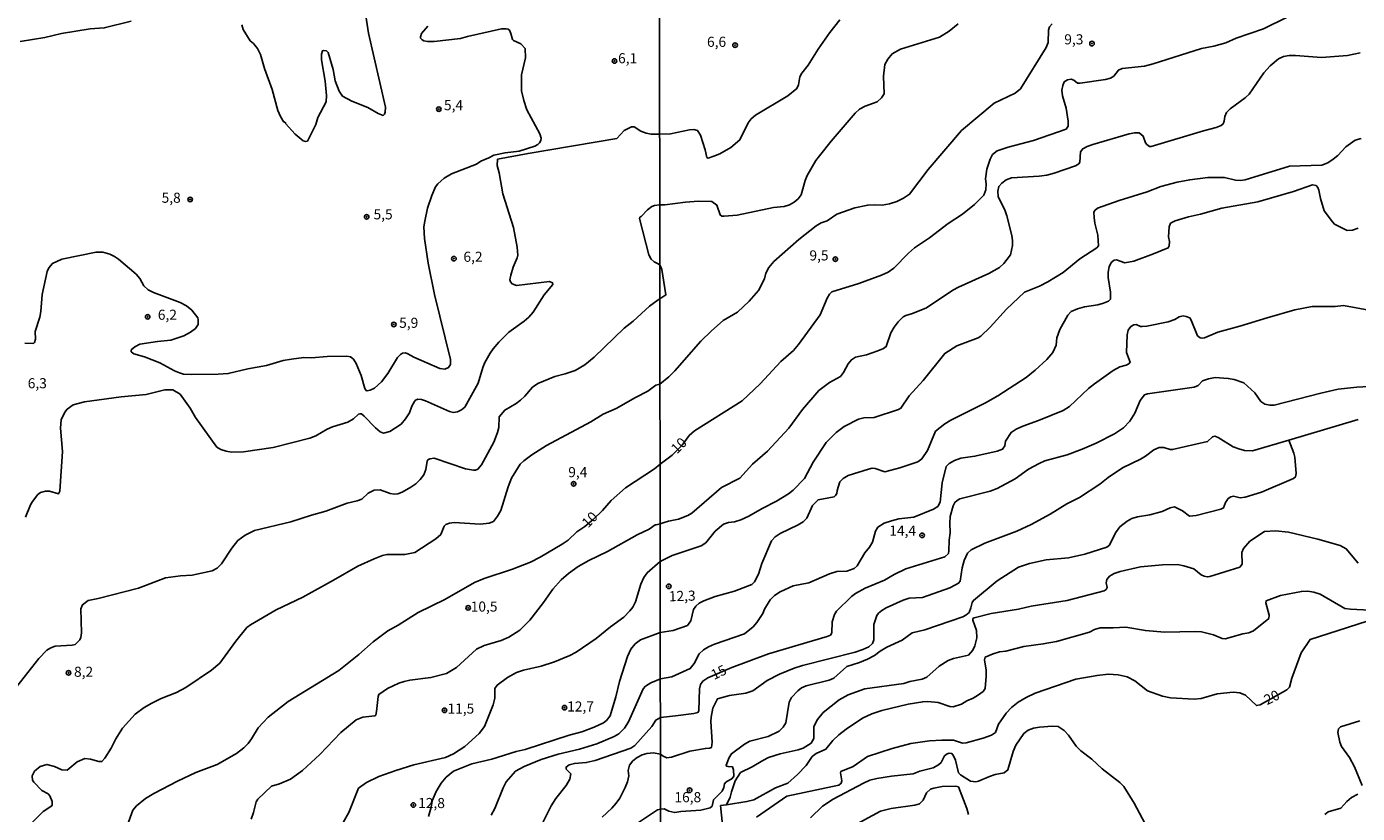
# Model space of a CAD drawing. Extents: x 183114 to 185532, y 1677053 to 1679831.
# Drawn here: x 183923 to 184252, y 1679443 to 1679638 of the extents above; entities that cross this region are included whole.
import ezdxf
from ezdxf.enums import TextEntityAlignment as Align

# ---------------------------------------------------------------- set-up
doc = ezdxf.new("R2010")
doc.units = 0
doc.header["$MEASUREMENT"] = 0
doc.layers.get('0').update_dxf_attribs({"linetype": 'CONTINUOUS'})
for name, color, linetype in [('IMAGEM', 7, 'CONTINUOUS'), ('V-CURVA_DE_NIVEL', 4, 'CONTINUOUS'), ('V-CURVA_MESTRA', 1, 'CONTINUOUS'), ('V-PONTO_DE_APARELHO', 4, 'CONTINUOUS'), ('V-TEXTO_DE_ALTIMETRIA', 7, 'CONTINUOUS'), ('X-LIMITE_1000', 7, 'CONTINUOUS')]:
    doc.layers.add(name, color=color, linetype=linetype)
picture_1 = doc.add_image_def('image1.jpg', size_in_pixel=(4028, 4628))

# ---------------------------------------------------------------- blocks, each defined once
blk = doc.blocks.new('805')
at = {"color": 0, "linetype": 'ByBlock', "lineweight": -2}
for radius in [0.562, 0.0806]:
    blk.add_circle((0, 0), radius, dxfattribs=at)

msp = doc.modelspace()

# ---------------------------------------------------------------- linework, layer by layer
at = {"layer": 'V-CURVA_DE_NIVEL'}
for points in [[(184153.33, 1679638.62), (184151.06, 1679636.82), (184148.7, 1679635.31), (184139.05, 1679632.36), (184136.98, 1679631.15), (184135.89, 1679629.89), (184135.19, 1679628.54), (184134.82, 1679625.69), (184135, 1679621.27), (184134.35, 1679620.25), (184133.27, 1679619.26), (184130.25, 1679618.23), (184128.87, 1679617.48), (184127.78, 1679616.5), (184121.88, 1679609.59), (184119, 1679605.96), (184118.08, 1679604.75), (184115.92, 1679601.08), (184115.43, 1679599.86), (184114.45, 1679596.25), (184113.72, 1679595.32), (184112.73, 1679594.44), (184111.54, 1679593.79), (184110.26, 1679593.42), (184107.59, 1679593.13), (184098.62, 1679591.27), (184095.39, 1679590.98), (184094.84, 1679591.01), (184094.37, 1679591.3), (184093.53, 1679593.74), (184092.29, 1679594.66), (184089.06, 1679594.7), (184085.78, 1679594.46), (184080.69, 1679593.77), (184079.41, 1679593.78), (184078.11, 1679593.66), (184077.51, 1679593.39), (184076.38, 1679592.55), (184074.82, 1679590.94), (184074.47, 1679590.75), (184074.42, 1679590.43), (184076.74, 1679581.45), (184077.35, 1679580.32), (184078.04, 1679579.7), (184079.05, 1679579.23), (184079.43, 1679578.86), (184079.63, 1679578.66), (184079.99, 1679577.76), (184080.97, 1679571.5), (184079.44, 1679570.51), (184079.05, 1679570.26), (184076.89, 1679568.73), (184072.83, 1679565.02), (184070.64, 1679563.24), (184063.16, 1679556.09), (184060.85, 1679554.16), (184058.52, 1679552.82), (184056.02, 1679551.99), (184053.44, 1679551.35), (184049.27, 1679549.57), (184047.97, 1679548.7), (184046.03, 1679546.43), (184044.93, 1679545.44), (184043.91, 1679544.66), (184041.07, 1679542.99), (184039.7, 1679541.29), (184039.58, 1679538.66), (184039.3, 1679537.44), (184038.34, 1679535.04), (184035.32, 1679529.41), (184034.44, 1679528.4), (184033.86, 1679528.13), (184033.35, 1679528.12), (184031.36, 1679528.42), (184023.63, 1679531.1), (184022.48, 1679530.94), (184022.03, 1679530.67), (184021.82, 1679530.32), (184021.52, 1679528.27), (184021, 1679526.99), (184020.09, 1679525.83), (184019.03, 1679524.77), (184017.81, 1679523.88), (184015.69, 1679522.65), (184014.59, 1679522.28), (184013.74, 1679522.19), (184012.74, 1679522.37), (184010.24, 1679523.23), (184008.78, 1679523.16), (184007.22, 1679522.39), (184005.71, 1679520.98), (184004.54, 1679520.5), (184002.05, 1679519.96), (183996.78, 1679517.94), (183993.2, 1679516.97), (183988.08, 1679515.31), (183979.08, 1679513.19), (183976.81, 1679512.07), (183975.02, 1679510.68), (183973.51, 1679508.82), (183970.91, 1679504.96), (183969.85, 1679503.89), (183968.63, 1679503.19), (183963.68, 1679502.1), (183960.82, 1679501.96), (183957.09, 1679501.45), (183950.4, 1679498.92), (183940.41, 1679496.32), (183937.92, 1679495.88), (183936.57, 1679494.8), (183936.09, 1679493.8), (183936.26, 1679487.88), (183936.14, 1679486.73), (183935.89, 1679486.09), (183934.71, 1679484.98), (183933.97, 1679484.81), (183929.78, 1679484.52), (183928.7, 1679484.18), (183927.75, 1679483.56), (183925.76, 1679481.47), (183919.41, 1679473.4)], [(183922.25, 1679559.56), (183924.38, 1679559.51), (183924.65, 1679559.74), (183924.93, 1679560.58), (183924.86, 1679562.42), (183925.96, 1679566.03), (183926.22, 1679567.4), (183926.58, 1679571.61), (183927.77, 1679577.34), (183928.19, 1679578.17), (183929.08, 1679579.29), (183931.42, 1679580.35), (183939.89, 1679582.11), (183941.58, 1679582.07), (183943.34, 1679581.6), (183944.47, 1679581.05), (183945.42, 1679580.35), (183949.83, 1679576.62), (183950.74, 1679575.56), (183951.76, 1679573.77), (183952.83, 1679572.76), (183954.09, 1679572.1), (183960.68, 1679569.6), (183962.29, 1679568.79), (183963.57, 1679567.75), (183965.05, 1679565.87), (183965.19, 1679565.32), (183965.17, 1679564.15), (183964.53, 1679563.22), (183963.31, 1679562.26), (183961.66, 1679561.37), (183958.41, 1679560.31), (183955.12, 1679559.98), (183950.72, 1679559.3), (183949.46, 1679558.68), (183948.62, 1679557.91), (183948.62, 1679557.45), (183949.26, 1679556.92), (183951.9, 1679556.14), (183955.72, 1679554.67), (183959.3, 1679552.7), (183960.52, 1679552.18), (183961.56, 1679551.89), (183963.46, 1679551.82), (183970.11, 1679551.86), (183972.62, 1679552.04), (183977.44, 1679553.17), (183982.05, 1679554.01), (183986.19, 1679555.25), (183988.27, 1679555.56), (183991.36, 1679555.98), (183993.24, 1679555.95), (183997.13, 1679556.3), (184001.95, 1679556.31), (184002.84, 1679556.17), (184003.63, 1679555.56), (184004.25, 1679554.49), (184005.48, 1679551.57), (184006.45, 1679548.35), (184006.78, 1679547.81), (184007.03, 1679547.78), (184007.76, 1679547.9), (184008.85, 1679548.45), (184010.54, 1679549.97), (184012.13, 1679552.05), (184014.54, 1679556.04), (184015.22, 1679556.78), (184015.77, 1679557.08), (184016.48, 1679557.18), (184017.1, 1679556.96), (184018.53, 1679556.11), (184025, 1679553.31), (184026.24, 1679553.13), (184027.15, 1679553.52), (184027.67, 1679554.24), (184027.65, 1679555.54), (184023.66, 1679571.6), (184022.1, 1679579.33), (184021.18, 1679585.43), (184021.06, 1679588.36), (184021.28, 1679589.75), (184021.93, 1679592.96), (184022.98, 1679596.12), (184023.9, 1679598.24), (184024.53, 1679598.99), (184026.05, 1679600.42), (184027.88, 1679601.46), (184034.1, 1679603.84), (184035.13, 1679604.65), (184037.13, 1679605.46), (184038.34, 1679606.13), (184041.16, 1679606.69), (184044.67, 1679607.11), (184048.47, 1679608.32), (184049.27, 1679608.75), (184049.67, 1679609.16), (184050.01, 1679609.72), (184050.07, 1679610.34), (184049.78, 1679611.42), (184046.57, 1679617.32), (184045.77, 1679619.65), (184045.18, 1679622.04), (184045.18, 1679625.96), (184046.17, 1679630.17), (184046.1, 1679632.5), (184045.07, 1679633.69), (184043.24, 1679634.46), (184043.01, 1679634.75), (184042.61, 1679636.25), (184042.21, 1679637.05), (184041.88, 1679637.31), (184041.38, 1679637.41), (184040.29, 1679637.38), (184031.84, 1679635.48), (184030.13, 1679634.96), (184023.57, 1679634.27), (184021.95, 1679634.22), (184021.05, 1679634.39), (184020.6, 1679634.64), (184020.24, 1679635.07), (184020.2, 1679635.4), (184020.46, 1679636.19), (184022.04, 1679638.02)], [(183922.45, 1679516.5), (183923.65, 1679519.52), (183924.15, 1679520.39), (183925.47, 1679522.1), (183926.13, 1679522.56), (183927.39, 1679522.92), (183928.37, 1679522.96), (183930.58, 1679522.24), (183930.93, 1679522.95), (183931.59, 1679532.71), (183931.09, 1679538.49), (183931.27, 1679540.58), (183932.18, 1679542.52), (183932.75, 1679543.23), (183934.21, 1679544.28), (183937.01, 1679545.03), (183946.15, 1679546.31), (183952.32, 1679546.88), (183956.92, 1679547.99), (183958.91, 1679548), (183960.75, 1679546.93), (183963.2, 1679543.48), (183964.52, 1679541.13), (183969.77, 1679533.85), (183970.82, 1679533.26), (183972.12, 1679532.81), (183973.46, 1679532.56), (183976.37, 1679532.64), (183983.76, 1679533.75), (183992.81, 1679536.04), (183994.29, 1679536.65), (183997.1, 1679538.3), (183998.44, 1679538.87), (184002.23, 1679540.02), (184003.59, 1679540.84), (184004.87, 1679541.96), (184005.23, 1679542.1), (184005.58, 1679542.07), (184006.27, 1679541.49), (184009.03, 1679538.62), (184010.2, 1679537.62), (184011.07, 1679537.27), (184012.58, 1679537.7), (184015.39, 1679539.54), (184016.53, 1679540.84), (184017.47, 1679542.32), (184018.08, 1679543.93), (184018.71, 1679545.09), (184018.98, 1679545.44), (184019.51, 1679545.69), (184020.44, 1679545.64), (184021.45, 1679545.28), (184027.38, 1679542.65), (184028.39, 1679542.42), (184029.38, 1679542.6), (184030.38, 1679543.02), (184031.16, 1679543.72), (184034.47, 1679549.65), (184035.62, 1679553.52), (184036.14, 1679554.74), (184037.42, 1679557.09), (184038.16, 1679558.13), (184039.6, 1679559.84), (184042.04, 1679562.28), (184045.84, 1679564.98), (184046.99, 1679566.02), (184048.08, 1679567.21), (184050.82, 1679571.51), (184052.99, 1679574.11), (184052.89, 1679574.5), (184052.14, 1679574.84), (184044.01, 1679573.86), (184042.86, 1679574.26), (184042.49, 1679574.72), (184042.34, 1679575.2), (184042.54, 1679576.4), (184043.18, 1679578.4), (184044.17, 1679580.69), (184044.27, 1679581.31), (184044.16, 1679583.36), (184043.22, 1679588.19), (184040.62, 1679596.56), (184039.69, 1679601.71), (184039.18, 1679603.57), (184039.31, 1679605.09), (184046.83, 1679606.55), (184068.79, 1679610.19), (184070.61, 1679612.2), (184072.43, 1679613.15), (184073.14, 1679613.14), (184074.77, 1679612.01), (184076.03, 1679611.57), (184077.32, 1679611.32), (184079.38, 1679611.26), (184082.08, 1679611.34), (184086.8, 1679612.34), (184087.88, 1679612.44), (184088.81, 1679612.18), (184089.52, 1679611.04), (184090.69, 1679607.38), (184091.09, 1679605.55), (184091.38, 1679605.37), (184092.82, 1679605.84), (184094.3, 1679606.4), (184097.01, 1679607.99), (184099.22, 1679609.87), (184101.29, 1679614.07), (184102.07, 1679615.1), (184103.12, 1679616.02), (184111.18, 1679620.75), (184113.38, 1679622.57), (184113.75, 1679623.53), (184114.08, 1679625.45), (184114.58, 1679626.43), (184116.19, 1679628.37), (184118.66, 1679632.32), (184121.56, 1679636.45), (184124.05, 1679639.63)], [(184176.54, 1679638.63), (184175.94, 1679637.9), (184175.64, 1679637.01), (184175.57, 1679633.95), (184175.1, 1679632.77), (184168.77, 1679622.53), (184167.42, 1679621.48), (184162.25, 1679618.98), (184154.1, 1679612.19), (184145.91, 1679602.58), (184141.29, 1679596.42), (184139.8, 1679595.43), (184138.13, 1679594.64), (184136.31, 1679594.05), (184134.5, 1679593.75), (184132.7, 1679593.78), (184130.93, 1679593.75), (184127.74, 1679593.06), (184123.24, 1679591.49), (184120.87, 1679589.88), (184119.4, 1679589.38), (184118.18, 1679588.58), (184113.84, 1679585.25), (184107.68, 1679579.78), (184106.4, 1679578.27), (184105.71, 1679576.88), (184105.37, 1679575.49), (184103.88, 1679572.56), (184101.55, 1679569.93), (184098.66, 1679567.25), (184095.12, 1679565.16), (184092.28, 1679562.65), (184089.63, 1679560.07), (184083.19, 1679552.75), (184081.71, 1679551.24), (184079.47, 1679549.43), (184078.44, 1679549.13), (184076.51, 1679547.66), (184073.43, 1679546.14), (184068.66, 1679543.41), (184065.46, 1679541.96), (184062.41, 1679540.11), (184051.43, 1679534.19), (184047.78, 1679531.9), (184045.78, 1679530.44), (184044.9, 1679529.58), (184042.76, 1679526.14), (184041.9, 1679523.98), (184040.08, 1679518.11), (184039.31, 1679516.74), (184038.25, 1679515.38), (184037.17, 1679514.98), (184034.97, 1679514.76), (184028.53, 1679515.18), (184027.35, 1679515.03), (184026.51, 1679514.68), (184026.06, 1679514.25), (184025.26, 1679512.22), (184024.03, 1679511.11), (184018.79, 1679507.71), (184016.3, 1679507.21), (184011.91, 1679507.27), (184010.84, 1679507.02), (184008.7, 1679506.16), (184004.72, 1679504.37), (183998.68, 1679500.86), (183991.04, 1679496.71), (183984.52, 1679493.59), (183978.12, 1679489.87), (183977.21, 1679489.14), (183974.46, 1679485.79), (183970.52, 1679480.34), (183968.5, 1679478.65), (183962.14, 1679474.35), (183959.84, 1679473.09), (183955.99, 1679471.6), (183953.67, 1679470.46), (183951.8, 1679469.37), (183949.55, 1679467.72), (183946.44, 1679464.28), (183944.78, 1679461.66), (183943.61, 1679459.32), (183942.07, 1679456.82), (183941.36, 1679455.99), (183940.56, 1679455.97), (183938.54, 1679456.61), (183937.08, 1679456.71), (183935.18, 1679455.92), (183932.76, 1679453.85), (183931.41, 1679453.91), (183929.64, 1679454.79), (183927.72, 1679455.28), (183926.07, 1679454.77), (183924.69, 1679453.6), (183924.11, 1679452.5), (183924.18, 1679451.4), (183924.47, 1679450.93), (183926.49, 1679448.86), (183928, 1679448.04), (183928.47, 1679447.48), (183929.03, 1679446.12), (183929.05, 1679445.31), (183928.92, 1679445.02), (183926.78, 1679443.65), (183923.67, 1679440.53)], [(183978.33, 1679441.77), (183978.89, 1679443.37), (183979.49, 1679446.03), (183979.95, 1679446.7), (183983.35, 1679449.91), (183985.32, 1679450.48), (183988.06, 1679451.61), (183991.02, 1679453.79), (183995.31, 1679457.75), (184000.5, 1679463.15), (184004.28, 1679466.31), (184005.93, 1679466.97), (184008.94, 1679467.28), (184009.15, 1679467.49), (184009.33, 1679468.38), (184009.75, 1679472.07), (184009.93, 1679472.6), (184012.04, 1679474.1), (184014.82, 1679475.36), (184016.2, 1679475.79), (184017.57, 1679476.11), (184022.79, 1679476.78), (184026.63, 1679477.77), (184029.12, 1679479.3), (184034.06, 1679483.79), (184036, 1679484.73), (184040.17, 1679485.97), (184042.11, 1679486.8), (184044.8, 1679488.51), (184047.27, 1679491.02), (184050.65, 1679495.4), (184052.93, 1679498.68), (184055, 1679500.97), (184056.81, 1679502.51), (184059.26, 1679504.24), (184061.86, 1679505.74), (184066.54, 1679507.99), (184073.82, 1679512.11), (184076.85, 1679513.53), (184078.28, 1679514.57), (184078.52, 1679514.62), (184079.52, 1679514.83), (184080.52, 1679515.17), (184081.62, 1679515.54), (184084.11, 1679516.01), (184086.41, 1679516.9), (184087.39, 1679517.5), (184094.7, 1679523.82), (184099.26, 1679526.13), (184102.38, 1679529.59), (184106.13, 1679532.82), (184111.39, 1679538.51), (184114.8, 1679543.18), (184118.78, 1679547.81), (184121.45, 1679549.82), (184124.17, 1679551.35), (184124.92, 1679552.3), (184126.08, 1679554.48), (184126.88, 1679555.46), (184127.9, 1679556.11), (184130.61, 1679556.65), (184133.45, 1679557.67), (184134.84, 1679558.24), (184135.47, 1679558.71), (184136.66, 1679562.15), (184137.45, 1679563.53), (184138.47, 1679564.84), (184139.73, 1679566.05), (184140.36, 1679566.41), (184142.04, 1679566.9), (184145.46, 1679568.28), (184151.99, 1679572.67), (184153.37, 1679573.46), (184160.87, 1679576.81), (184163.52, 1679578.33), (184164.63, 1679579.28), (184166.24, 1679581.39), (184166.76, 1679583.75), (184166.73, 1679584.99), (184166.6, 1679586.23), (184165.34, 1679591.11), (184164.91, 1679592.35), (184163.18, 1679595.89), (184163.09, 1679597.18), (184163.35, 1679598.37), (184164.13, 1679599.2), (184165.22, 1679599.98), (184166.47, 1679600.48), (184173.39, 1679600.92), (184175.27, 1679601.18), (184177.08, 1679601.65), (184182.37, 1679603.43), (184183.16, 1679603.95), (184183.42, 1679604.35), (184183.58, 1679606.92), (184184.13, 1679607.67), (184185.27, 1679608.26), (184186.63, 1679608.71), (184195.64, 1679611.36), (184197.03, 1679611.66), (184198.08, 1679611.59), (184199.07, 1679610.83), (184199.7, 1679609.15), (184200.02, 1679608.72), (184200.63, 1679608.26), (184201.1, 1679608.25), (184214.03, 1679612.13), (184217.19, 1679612.94), (184218.38, 1679613.43), (184218.91, 1679613.86), (184219.18, 1679614.52), (184219.32, 1679615.68), (184219.75, 1679616.64), (184220.63, 1679617.6), (184224.35, 1679620.33), (184225.31, 1679621.21), (184229.01, 1679626.49), (184230.55, 1679628.21), (184232.58, 1679629.92), (184233.82, 1679630.51), (184235.23, 1679630.75), (184236.8, 1679630.76), (184243.28, 1679630.31), (184249.7, 1679630.81), (184252.8, 1679631.44)], [(184253.07, 1679610.23), (184251.6, 1679609.81), (184249.3, 1679608.15), (184247.3, 1679606.05), (184246.15, 1679605.07), (184244.84, 1679604.21), (184243.37, 1679603.61), (184235.3, 1679603.34), (184224.36, 1679599.96), (184223.22, 1679599.85), (184221.93, 1679599.95), (184219.27, 1679600.56), (184215.14, 1679600.56), (184210.63, 1679600.02), (184207.48, 1679599.39), (184203.48, 1679598.34), (184200.09, 1679596.99), (184193.12, 1679594.85), (184187.76, 1679592.95), (184187.1, 1679592.42), (184186.87, 1679591.97), (184187, 1679590.65), (184187.17, 1679589.27), (184187.87, 1679586.26), (184188.08, 1679583.62), (184187.66, 1679583.17), (184183.39, 1679580.45), (184179.27, 1679577.03), (184175.53, 1679574.76), (184173.43, 1679573.68), (184169.72, 1679572.22), (184165.26, 1679567.99), (184161.2, 1679563.54), (184158.95, 1679561.33), (184158.27, 1679560.9), (184152.98, 1679558.91), (184150, 1679557.01), (184144.67, 1679550.32), (184141.21, 1679546.56), (184139.13, 1679543.46), (184138.57, 1679543.13), (184132.49, 1679541.17), (184129.95, 1679541.06), (184128.64, 1679540.74), (184125.07, 1679538.91), (184123.1, 1679537.41), (184120.64, 1679534.95), (184117.4, 1679530.11), (184115.27, 1679526.03), (184112.5, 1679523.19), (184111.32, 1679522.29), (184108.37, 1679520.47), (184104.75, 1679518.65), (184101.46, 1679516.71), (184099.48, 1679515.81), (184097.93, 1679515.31), (184096.44, 1679515.17), (184095.2, 1679514.77), (184093.12, 1679513.02), (184090.81, 1679510.11), (184089.65, 1679509.38), (184082.5, 1679507.04), (184079.53, 1679505.54), (184076.32, 1679502.75), (184075.5, 1679501.57), (184074.79, 1679499.91), (184073.44, 1679495.52), (184072.76, 1679494.24), (184072.03, 1679493.27), (184070.57, 1679491.75), (184067.25, 1679489.34), (184063.73, 1679486.46), (184058.75, 1679483.08), (184057.18, 1679482.22), (184053.41, 1679480.68), (184050.08, 1679479.62), (184045.73, 1679478.62), (184043.99, 1679478.02), (184041.74, 1679476.83), (184039.16, 1679474.87), (184038.65, 1679474.09), (184038.65, 1679471.71), (184038.21, 1679470.06), (184036.09, 1679464.64), (184034.73, 1679462.92), (184031.21, 1679459.69), (184028.35, 1679457.88), (184026.38, 1679457.03), (184018.58, 1679455.16), (184014.11, 1679453.8), (184009.86, 1679452.27), (184006.81, 1679450.78), (184004.83, 1679449.39), (184002.48, 1679443.35), (184001.07, 1679440.94)], [(184252.36, 1679587.99), (184250.94, 1679587.52), (184249.59, 1679587.48), (184246.49, 1679589.02), (184245.93, 1679589.58), (184243.89, 1679592.31), (184243.03, 1679595.34), (184242.61, 1679597.44), (184242.31, 1679598.1), (184241.89, 1679598.57), (184241, 1679598.74), (184236.3, 1679597.08), (184227.45, 1679594.56), (184218.54, 1679592.96), (184213.26, 1679591.48), (184210.29, 1679590.87), (184207.04, 1679589.81), (184205.88, 1679589.26), (184205.54, 1679588.38), (184205.38, 1679585.92), (184205.61, 1679584.7), (184205.54, 1679583.67), (184205.32, 1679583.19), (184201.63, 1679581.64), (184196.75, 1679579.88), (184194.57, 1679579.48), (184192.54, 1679580.2), (184191.91, 1679580.08), (184191.19, 1679579.52), (184190.67, 1679578.43), (184190.43, 1679577.15), (184190.43, 1679575.81), (184191.03, 1679572.16), (184191, 1679570.45), (184190.55, 1679569.93), (184189.29, 1679569.46), (184187.84, 1679569.07), (184184.58, 1679568.58), (184182.87, 1679568.06), (184181.26, 1679567.36), (184180.48, 1679566.48), (184178.51, 1679562.98), (184177.76, 1679560.85), (184177.53, 1679559.05), (184176.72, 1679557.29), (184175.25, 1679555.52), (184172.36, 1679552.84), (184170.11, 1679551.04), (184163.16, 1679546.54), (184160.09, 1679544.78), (184151.48, 1679540.52), (184149.99, 1679539.63), (184147.71, 1679537.75), (184145.74, 1679533.03), (184144.33, 1679530.9), (184143.34, 1679530.2), (184138.84, 1679528.68), (184135.16, 1679527.71), (184132.75, 1679528.52), (184131.98, 1679528.61), (184131.07, 1679528.41), (184126.08, 1679526.78), (184124.82, 1679526.06), (184124.03, 1679525.24), (184123.37, 1679523.08), (184123.31, 1679522.36), (184122.97, 1679521.83), (184122.58, 1679521.52), (184118.62, 1679520.79), (184117.24, 1679519.41), (184115.86, 1679516.24), (184114.93, 1679515.36), (184113.67, 1679514.56), (184109.26, 1679512.46), (184108.01, 1679511.6), (184107.13, 1679510.64), (184104.67, 1679505.01), (184103.9, 1679502.34), (184102.88, 1679500.5), (184102.23, 1679499.8), (184097.91, 1679498.19), (184093.18, 1679496.83), (184090.32, 1679495.79), (184089.18, 1679495.22), (184088.36, 1679494.47), (184087.8, 1679493.67), (184087.14, 1679490.84), (184086.3, 1679489.64), (184082.78, 1679488.47), (184079.56, 1679487.97), (184074.7, 1679486.1), (184073.35, 1679485.13), (184072.3, 1679483.78), (184071.46, 1679482.04), (184069.48, 1679475.82), (184068.59, 1679472), (184067.19, 1679467.34), (184066.27, 1679466.16), (184065.51, 1679465.58), (184063.22, 1679464.5), (184060.14, 1679463.33), (184057, 1679462.56), (184046.13, 1679459.01), (184043.86, 1679458.51), (184037.89, 1679456.62), (184032.89, 1679455.39), (184028.4, 1679453.58), (184026.56, 1679452.12), (184025.33, 1679450.61), (184024.07, 1679448.55), (184023.1, 1679446.26), (184022.89, 1679444.67), (184022.15, 1679442.41)], [(184255.87, 1679567.6), (184248.67, 1679568.89), (184246.67, 1679568.67), (184240.95, 1679568.63), (184236.66, 1679567.8), (184229.77, 1679565.87), (184223.07, 1679563.77), (184217.58, 1679562.27), (184214.28, 1679560.89), (184213.64, 1679560.78), (184213.21, 1679560.85), (184212.57, 1679561.38), (184211.01, 1679565.24), (184210.63, 1679565.84), (184209.78, 1679566.16), (184209.03, 1679566.3), (184208.05, 1679566.06), (184206.91, 1679565.38), (184205.31, 1679564.83), (184200.01, 1679563.8), (184198.86, 1679563.67), (184198.41, 1679563.71), (184197.36, 1679564.17), (184196.82, 1679564.07), (184196.08, 1679563.67), (184195.41, 1679562.75), (184195.17, 1679561.6), (184194.96, 1679557.26), (184195.85, 1679554.83), (184195.57, 1679554.47), (184194.9, 1679554.13), (184193.3, 1679553.73), (184191.66, 1679552.83), (184187.02, 1679549.5), (184185.58, 1679548.38), (184180.84, 1679543.9), (184179.27, 1679542.92), (184173.21, 1679540.39), (184169.33, 1679539.04), (184167.7, 1679538.28), (184166.46, 1679537.45), (184165.05, 1679535.3), (184164.86, 1679534.15), (184164.32, 1679533.32), (184162.99, 1679532.83), (184157.47, 1679531.56), (184153.98, 1679531.07), (184152.42, 1679530.55), (184151.09, 1679529.77), (184150.31, 1679529.01), (184149.36, 1679524.95), (184148.82, 1679520.18), (184148.28, 1679519.15), (184147.18, 1679518.43), (184142.35, 1679516.51), (184138.59, 1679516.08), (184136.77, 1679515.62), (184135.01, 1679514.97), (184133.38, 1679513.98), (184132.87, 1679513.06), (184132.07, 1679510.28), (184131.33, 1679509.06), (184130.22, 1679507.7), (184128.32, 1679504.48), (184127.56, 1679503.76), (184125.73, 1679503.14), (184123.23, 1679503), (184121.47, 1679502.5), (184116.37, 1679500.22), (184112.49, 1679499.47), (184109.21, 1679498), (184107.85, 1679497.11), (184106.79, 1679496.06), (184105.35, 1679493.75), (184104.94, 1679492.63), (184103.44, 1679490.39), (184102.57, 1679489.35), (184100.43, 1679487.62), (184092.97, 1679485.05), (184091.52, 1679484.4), (184090.23, 1679483.64), (184089.2, 1679482.7), (184087.99, 1679480.29), (184086.99, 1679479.01), (184082.41, 1679476.93), (184079.58, 1679476.49), (184077.26, 1679475.49), (184075.94, 1679474.68), (184075.33, 1679473.96), (184071.69, 1679465.84), (184070.73, 1679464.22), (184069.29, 1679462.85), (184068.12, 1679462.19), (184063.84, 1679460.4), (184059.59, 1679459.08), (184054.26, 1679457.81), (184050.07, 1679456.49), (184045.83, 1679454.78), (184043.7, 1679453.58), (184041.45, 1679451.01), (184040.64, 1679449.5), (184038.59, 1679444.41), (184037.68, 1679442.75)], [(184252.36, 1679540.64), (184235.16, 1679535.58), (184226.15, 1679532.93), (184224.21, 1679532.97), (184222.8, 1679533.37), (184221.4, 1679533.94), (184217.69, 1679536.2), (184216.88, 1679536.52), (184216.26, 1679536.36), (184215.05, 1679535.2), (184206.39, 1679533.24), (184205.81, 1679533.2), (184204.24, 1679533.71), (184203.06, 1679533.71), (184201.78, 1679533.15), (184199.71, 1679531.57), (184198.47, 1679530.84), (184193.98, 1679528.7), (184190.4, 1679526.34), (184188.39, 1679524.66), (184183.31, 1679521.37), (184180.22, 1679519.77), (184176.05, 1679517.22), (184171.38, 1679514.66), (184167.83, 1679513.06), (184159.94, 1679510.07), (184156.55, 1679508.39), (184155.64, 1679507.54), (184154.75, 1679505.74), (184154.3, 1679503.93), (184153.81, 1679500.66), (184153.39, 1679500.14), (184152.67, 1679499.71), (184151.23, 1679499.03), (184144.46, 1679496.59), (184141.21, 1679496.4), (184139.65, 1679495.93), (184135.52, 1679494.05), (184134.39, 1679493.4), (184133.58, 1679492.7), (184133.16, 1679492.11), (184132.47, 1679489.96), (184132.43, 1679486.1), (184132.06, 1679485.18), (184131.18, 1679484.4), (184129.74, 1679483.71), (184127.81, 1679483.11), (184114.74, 1679479.81), (184112.69, 1679479.15), (184109.1, 1679477.64), (184106.01, 1679476.04), (184102.46, 1679473.51), (184100.73, 1679472.96), (184096.74, 1679472.34), (184093.72, 1679471.48), (184092.58, 1679469.17), (184092.19, 1679466.96), (184092.11, 1679465.9), (184092.45, 1679460.83), (184092.28, 1679459.49), (184091.76, 1679459.29), (184090.74, 1679459.25), (184086.92, 1679458.59), (184082.38, 1679457.07), (184081.22, 1679456.88), (184080.27, 1679457.31), (184079.6, 1679457.84), (184077.89, 1679458.12), (184076.27, 1679457.97), (184075.08, 1679457.68), (184073.83, 1679457.02), (184072.74, 1679456.17), (184071.94, 1679455.08), (184071.64, 1679453.8), (184071.75, 1679452.43), (184071.44, 1679451.01), (184070.9, 1679449.58), (184069.54, 1679446.9), (184068.63, 1679445.67), (184067.6, 1679444.45), (184065.2, 1679442.19)], [(184235.16, 1679535.58), (184236.43, 1679532.3), (184236.63, 1679531.38), (184236.96, 1679527.26), (184236.77, 1679526.45), (184236.28, 1679526.03), (184228.4, 1679522.68), (184224.37, 1679521.45), (184223.12, 1679521.27), (184221.45, 1679521.67), (184220.78, 1679521.5), (184220.18, 1679521.1), (184219.51, 1679520.1), (184219, 1679518.79), (184218.32, 1679518.45), (184212.22, 1679516.94), (184210.57, 1679516.74), (184208.81, 1679518.08), (184206.87, 1679519.03), (184205.82, 1679518.83), (184203.82, 1679517.91), (184200.78, 1679517.08), (184197.69, 1679516.54), (184196.33, 1679516.12), (184195.18, 1679515.5), (184193.31, 1679514.08), (184192.22, 1679512.58), (184190.73, 1679509.6), (184190.11, 1679509.08), (184184.63, 1679507.36), (184180.61, 1679506.41), (184175.09, 1679505.9), (184170.95, 1679504.98), (184168.26, 1679504.15), (184162.92, 1679500.77), (184157.07, 1679495.89), (184156.74, 1679495.39), (184156.48, 1679494.04), (184156.03, 1679492.93), (184155.21, 1679492.25), (184154.42, 1679491.85), (184145.04, 1679488.61), (184141.88, 1679487.89), (184139.46, 1679486.01), (184135.68, 1679484.34), (184134.03, 1679483.35), (184132.62, 1679482.26), (184130.87, 1679481.33), (184128.84, 1679480.5), (184125.75, 1679479.56), (184122.54, 1679476.67), (184121.4, 1679476.18), (184115.68, 1679474.77), (184114.53, 1679474.21), (184113.65, 1679473.51), (184112.05, 1679471.85), (184111.5, 1679470.69), (184110.63, 1679465.56), (184109.95, 1679464.5), (184108.96, 1679463.52), (184106.25, 1679462.23), (184101.72, 1679461.03), (184100.43, 1679460.34), (184097.17, 1679457.91), (184096.58, 1679457.02), (184095.86, 1679455.11), (184095.96, 1679454.85), (184096.33, 1679454.75), (184097.43, 1679454.71), (184097.66, 1679453.96), (184097.81, 1679452.39), (184097.38, 1679451.76), (184095.78, 1679450.87), (184095.49, 1679450.51), (184095.29, 1679449.59), (184094.86, 1679448.69), (184092.76, 1679446.56), (184092.4, 1679444.96), (184091.93, 1679444.5), (184089.59, 1679443.94), (184084.63, 1679443.61), (184083.15, 1679443.38), (184081.71, 1679443.75), (184080.53, 1679444.3), (184079.63, 1679444.24), (184079.62, 1679444.24), (184078.91, 1679444.07), (184072.95, 1679440.1)], [(184095.96, 1679445.29), (184096.87, 1679447.19), (184097.17, 1679448.5), (184098.13, 1679451.24), (184099.45, 1679453.28), (184102.35, 1679454.68), (184104.93, 1679456.29), (184106.34, 1679456.98), (184109.26, 1679457.93), (184113.68, 1679458.88), (184114.95, 1679459.31), (184116.94, 1679460.55), (184117.6, 1679461.71), (184117.61, 1679464.7), (184118.46, 1679466.4), (184119.89, 1679468.15), (184123.83, 1679471.27), (184126.08, 1679472.47), (184130.22, 1679474), (184139.88, 1679475.34), (184141.32, 1679475.84), (184144.39, 1679476.43), (184145.53, 1679476.88), (184148.61, 1679479.57), (184150.82, 1679481.01), (184152.13, 1679481.47), (184155.86, 1679482.35), (184156.94, 1679483.6), (184157.44, 1679484.62), (184157.94, 1679486.64), (184157.82, 1679488.45), (184156.96, 1679490.96), (184156.97, 1679491.38), (184157.25, 1679491.58), (184161.46, 1679492.61), (184168.24, 1679493.73), (184171.37, 1679494.45), (184180.32, 1679495.88), (184189.47, 1679498.26), (184189.94, 1679498.56), (184190.15, 1679499.08), (184189.97, 1679500.27), (184190.12, 1679501.07), (184190.79, 1679501.87), (184191.93, 1679502.55), (184193.43, 1679503.01), (184198.46, 1679504.22), (184203.9, 1679504.66), (184207.57, 1679504.76), (184209.2, 1679504.44), (184211.61, 1679503.66), (184213.48, 1679502.25), (184214.19, 1679501.92), (184214.98, 1679501.69), (184215.58, 1679501.8), (184223.03, 1679504.11), (184223.58, 1679504.88), (184223.56, 1679507.77), (184223.91, 1679508.73), (184225.54, 1679510.57), (184229.11, 1679512.93), (184231.85, 1679513.13), (184235.07, 1679512.81), (184242.34, 1679511.04), (184247.9, 1679509.47), (184249.39, 1679508.69), (184252.34, 1679505.12)], [(184255.23, 1679493.49), (184250.44, 1679493.72), (184249.06, 1679493.92), (184242.9, 1679497.43), (184241.39, 1679497.93), (184239.86, 1679498.17), (184238.26, 1679498.1), (184233.07, 1679497.12), (184229.57, 1679495.82), (184229.43, 1679495.29), (184230.26, 1679492.23), (184230.22, 1679491.43), (184226.41, 1679488.32), (184225.28, 1679487.85), (184223.79, 1679487.59), (184219.39, 1679486.34), (184218.67, 1679486.44), (184216.54, 1679487.39), (184213.52, 1679488.08), (184212.01, 1679488.18), (184204.4, 1679488.01), (184199.66, 1679488.41), (184194.84, 1679489.22), (184191.64, 1679489.06), (184188.44, 1679489.11), (184187.08, 1679488.69), (184185.78, 1679487.99), (184177.66, 1679485.73), (184174.36, 1679485.1), (184169.54, 1679484.5), (184165.08, 1679483.36), (184163.51, 1679483.12), (184161.98, 1679482.67), (184159.97, 1679481.81), (184159.8, 1679481.18), (184160.25, 1679478.61), (184160.27, 1679477.13), (184160.01, 1679474.08), (184159.47, 1679473.3), (184158.36, 1679472.47), (184157.03, 1679471.68), (184155.44, 1679471.05), (184154.1, 1679470.23), (184152.03, 1679469.56), (184151.21, 1679469.62), (184148.38, 1679470.62), (184145.76, 1679470.88), (184144.55, 1679470.81), (184140.92, 1679470.2), (184134.44, 1679468.66), (184131.96, 1679467.77), (184129.63, 1679466.72), (184125.58, 1679464), (184123.79, 1679462.61), (184122.29, 1679461.19), (184120.57, 1679459.06), (184118.14, 1679457.98), (184117.19, 1679457.25), (184115.66, 1679455.05), (184113.54, 1679452.8), (184111.13, 1679450.61), (184108.1, 1679449.53), (184102.76, 1679446.55), (184101.02, 1679446.09), (184095.96, 1679445.29), (184094.51, 1679445.09), (184095.23, 1679437.97)], [(184116.74, 1679442.05), (184119.76, 1679444.93), (184122.36, 1679446.65), (184129.83, 1679450.67), (184131.44, 1679451.39), (184133.19, 1679451.76), (184136.77, 1679452.35), (184142.2, 1679452.97), (184143.78, 1679453.59), (184147.08, 1679454.45), (184148.43, 1679455.16), (184149.08, 1679455.76), (184149.94, 1679457.39), (184150.57, 1679457.94), (184151.1, 1679458.05), (184151.75, 1679457.96), (184152.16, 1679457.42), (184152.66, 1679456.31), (184153.41, 1679453.17), (184153.9, 1679452.68), (184156.38, 1679451.15), (184157.69, 1679450.98), (184158.3, 1679451.12), (184161.09, 1679452.33), (184162.44, 1679452.76), (184164.66, 1679453.19), (184165.6, 1679453.93), (184166.89, 1679458.52), (184167.59, 1679460.09), (184169.54, 1679462.91), (184170.6, 1679463.79), (184171.96, 1679464.24), (184173.45, 1679464.51), (184176.58, 1679464.75), (184178.03, 1679464.68), (184179.51, 1679463.72), (184180.6, 1679462.53), (184182.51, 1679459.79), (184183.64, 1679458.61), (184186.41, 1679456.58), (184188.96, 1679454.22), (184193.35, 1679450.81), (184194.28, 1679449.85), (184196.88, 1679445.72), (184200.95, 1679438.12)], [(184253.34, 1679450.05), (184251.38, 1679454.67), (184250.2, 1679456.96), (184248.22, 1679459.69), (184247.82, 1679460.78), (184247.32, 1679463.15), (184247.46, 1679464.09), (184247.98, 1679464.59), (184252.73, 1679466.1)], [(184155.85, 1679442.9), (184155.48, 1679444.37), (184153.38, 1679449.73), (184152.76, 1679449.89), (184149.32, 1679449.78), (184147.3, 1679449.42), (184146.47, 1679449.12), (184145.48, 1679448.28), (184144.65, 1679446.42), (184143.71, 1679445.54), (184142.61, 1679445.18), (184136.74, 1679444.39), (184134.05, 1679443.7), (184127.23, 1679439.98)], [(184244.11, 1679442.88), (184244.93, 1679443.51), (184248, 1679444.48), (184249.49, 1679446.11), (184250.7, 1679447.1), (184252.27, 1679447.95)]]:
    msp.add_lwpolyline(points, dxfattribs=at)
at = {"layer": 'V-CURVA_MESTRA'}
for points in [[(184240.57, 1679643.15), (184228.85, 1679637.37), (184222.12, 1679635.03), (184219.56, 1679633.87), (184216.61, 1679633.09), (184213.58, 1679632.53), (184201.58, 1679628.67), (184199.47, 1679628.12), (184193.91, 1679627.53), (184192.99, 1679627.13), (184191.88, 1679625.69), (184191, 1679625.19), (184189.74, 1679624.81), (184183.54, 1679623.92), (184182.88, 1679623.95), (184181.92, 1679624.68), (184181.24, 1679624.91), (184180.34, 1679624.77), (184179.58, 1679624.22), (184179.19, 1679623.33), (184178.99, 1679622.17), (184179.13, 1679620.82), (184180.01, 1679617.73), (184180.54, 1679614.51), (184180.5, 1679613.29), (184180.04, 1679612.54), (184171.95, 1679609.74), (184165.7, 1679608.12), (184162.93, 1679607.19), (184161.78, 1679606.24), (184161.21, 1679605.09), (184160.41, 1679602.64), (184160.1, 1679600.2)], [(183921.13, 1679634.2), (183927.2, 1679635.23), (183931.37, 1679636.18), (183938.43, 1679637.33), (183941.91, 1679637.59), (183948.6, 1679639.29)], [(183975.96, 1679638.4), (183976.33, 1679637.22), (183978.04, 1679634.42), (183978.86, 1679633.73), (183979.88, 1679632.51), (183980.64, 1679631.05), (183981.63, 1679627.55), (183983.53, 1679622.35), (183984.89, 1679617.19), (183985.53, 1679615.69), (183986.39, 1679614.28), (183986.46, 1679614.36), (183986.87, 1679614.06), (183986.83, 1679613.94), (183989.21, 1679611.3), (183991.16, 1679609.65), (183991.71, 1679609.51), (183992.23, 1679609.58), (183994.29, 1679613.71), (183994.83, 1679615.4), (183996.85, 1679619.32), (183996.97, 1679620.83), (183996.64, 1679624.4), (183995.72, 1679629.69), (183995.67, 1679631.14), (183995.91, 1679631.93), (183996.19, 1679632.02), (183996.9, 1679631.93), (183997.33, 1679631.5), (183998.55, 1679627.31), (183999.07, 1679624.46), (184000.09, 1679621.94), (184000.86, 1679620.73), (184003.22, 1679619.48), (184007.19, 1679617.91), (184009.76, 1679616.39), (184010.95, 1679615.93), (184011.28, 1679616.24), (184011.47, 1679616.78), (184011.51, 1679617.97), (184007.37, 1679636.33), (184006.67, 1679640.56)], [(184160.1, 1679600.2), (184160.23, 1679598.98), (184160.13, 1679597.49), (184159.67, 1679596.18), (184157.38, 1679593.85), (184154.4, 1679591.47), (184150.83, 1679589.21), (184146.18, 1679585.6), (184142.52, 1679583.12), (184141.05, 1679581.88), (184137.35, 1679578.16), (184135.94, 1679577.14), (184134.29, 1679576.36), (184128.72, 1679574.32), (184122.05, 1679572.23), (184121.43, 1679571.71), (184120.89, 1679570.74), (184119.17, 1679566.55), (184113.79, 1679559.2), (184112.57, 1679557.75), (184109.41, 1679554.99), (184104.29, 1679549.48), (184099.84, 1679545.31), (184088.01, 1679537.83), (184086.7, 1679536.67), (184084.95, 1679534.3), (184082.51, 1679531.84), (184079.5, 1679529.64)], [(184243.08, 1679547.21), (184231.51, 1679544.24), (184230.48, 1679544.18), (184229.26, 1679544.48), (184228.21, 1679545.14), (184226.78, 1679547.25), (184224, 1679549.74), (184221.66, 1679550.53), (184220.17, 1679550.83), (184216.93, 1679551.03), (184215.29, 1679550.7), (184213.81, 1679550.2), (184212.69, 1679549.12), (184211.7, 1679548.69), (184200.18, 1679547.01), (184199.43, 1679546.79), (184198.39, 1679545.35), (184197.03, 1679542.26), (184195.78, 1679540.27), (184194.2, 1679538.58), (184191.97, 1679537.08), (184187.47, 1679534.81), (184184.02, 1679533.34), (184180.28, 1679531.96), (184174.8, 1679530.45), (184173.33, 1679529.8), (184170.7, 1679528.35), (184167.38, 1679525.97), (184163, 1679523.55), (184161.23, 1679522.89), (184153.73, 1679521), (184153.04, 1679520.63), (184152.49, 1679520.15), (184152.07, 1679519.32), (184151.31, 1679516.66), (184151.22, 1679515.04), (184151.35, 1679512.61), (184151.07, 1679510.83), (184150.98, 1679508.13), (184150.88, 1679507.47), (184150.02, 1679506.69), (184140.35, 1679503.67), (184137.47, 1679502.3), (184135.03, 1679500.92), (184130.3, 1679498.95), (184127.85, 1679497.59), (184126.87, 1679496.83)], [(184256.42, 1679548.94), (184251.96, 1679548.68), (184247.36, 1679548.14), (184243.08, 1679547.21)], [(184079.5, 1679529.64), (184078.13, 1679528.42), (184070.99, 1679523.78), (184067.42, 1679520.59), (184065.27, 1679518.13), (184062.93, 1679515.9), (184060.87, 1679514.18), (184058.93, 1679512.9), (184056.75, 1679510.83), (184055.28, 1679509.77), (184049.83, 1679506.57), (184047.41, 1679505.36), (184042.99, 1679503.64), (184035.93, 1679501.27), (184033.54, 1679500.31), (184026.23, 1679496.1), (184019.67, 1679492.87), (184014.71, 1679489.74), (184012.13, 1679488.36), (184008.46, 1679485.64), (184004.96, 1679482.53), (183999.97, 1679478.57), (183987.45, 1679470.84), (183982.48, 1679467.01), (183980.04, 1679464.37), (183978.38, 1679461.61), (183977.52, 1679460.47), (183976.48, 1679459.36), (183974.7, 1679457.95), (183969.86, 1679455.25), (183964.62, 1679453.25), (183960.09, 1679451.15), (183954.2, 1679448.09), (183952.1, 1679446.84), (183949.92, 1679445.07), (183949.02, 1679443.97), (183947.62, 1679440.07)], [(184126.87, 1679496.83), (184123.21, 1679493.26), (184122.68, 1679492.4), (184122.13, 1679490.62), (184122.04, 1679487.86), (184121.67, 1679487.29), (184120.89, 1679486.94), (184106.35, 1679482.65), (184097.28, 1679479.28), (184091.32, 1679476.7), (184090.06, 1679475.91), (184089.49, 1679475.03), (184089.25, 1679474.01), (184089.13, 1679468.59), (184088.9, 1679468.17), (184087.88, 1679467.9), (184083.36, 1679467.29), (184079.59, 1679466.94)], [(184228.05, 1679470.07), (184234.67, 1679473.73), (184235.29, 1679474.42), (184235.9, 1679476.65), (184238.21, 1679482.92), (184240.44, 1679486.24), (184259.18, 1679492.26), (184266, 1679494.44), (184267.15, 1679492.38), (184269.63, 1679487.93), (184270.49, 1679486.39), (184270.85, 1679485.75)], [(184103.4, 1679442.27), (184110.9, 1679447.46), (184123.75, 1679450.18), (184124.33, 1679450.61), (184124.52, 1679451.19), (184124.15, 1679453.18), (184124.26, 1679453.52), (184127.34, 1679454.74), (184130.89, 1679457.25), (184136.99, 1679459.24), (184141.6, 1679460.47), (184146.21, 1679461.11), (184149.28, 1679461.3), (184152.13, 1679461.27), (184154.34, 1679460.58), (184155.25, 1679460.59), (184159.51, 1679461.76), (184161.58, 1679462.54), (184162.54, 1679463.19), (184163.32, 1679465.22), (184165.18, 1679467.99), (184166.5, 1679469.35), (184168.15, 1679470.66), (184170.1, 1679471.87), (184172.36, 1679472.92), (184182.4, 1679476.38), (184187.71, 1679477.3), (184190.45, 1679477.6), (184192.94, 1679477.44), (184195.17, 1679476.94), (184197.05, 1679476.01), (184200.14, 1679473.46), (184203.89, 1679472.14), (184205.86, 1679471.77), (184211.69, 1679471.4), (184213.5, 1679471.62), (184217.4, 1679472.74), (184221.41, 1679473.18), (184223.06, 1679473.02), (184224.41, 1679472.39), (184227.13, 1679469.84), (184228.05, 1679470.07)], [(184079.59, 1679466.94), (184078.44, 1679466.26), (184077.46, 1679464.65), (184073.29, 1679460.01), (184072.31, 1679459.3), (184063.44, 1679456.24), (184061.22, 1679455.73), (184058.31, 1679455.54), (184057.03, 1679455.19), (184056.24, 1679454.64), (184056.26, 1679454.13), (184057.45, 1679452.94), (184057.18, 1679451.62), (184056.26, 1679450.04), (184053.73, 1679446.84), (184052.54, 1679445.03), (184049.67, 1679439.22)]]:
    msp.add_lwpolyline(points, dxfattribs=at)
at = {"layer": 'X-LIMITE_1000', "linetype": 'Continuous'}
msp.add_line((184083.06, 1677055.39), (184079.07, 1679826.78), dxfattribs=at)

# ---------------------------------------------------------------- block references
at = {"layer": 'V-PONTO_DE_APARELHO', "xscale": 0.9999987900363748, "yscale": 0.9999987900363747, "rotation": 80.10931283660727}
for p in [(184098.08, 1679633.32), (184186.42, 1679633.72), (184122.9, 1679580.36), (184144.37, 1679511.98), (184081.66, 1679499.37), (184086.82, 1679448.89)]:
    msp.add_blockref('805', p, dxfattribs=at)
at = {"layer": 'V-PONTO_DE_APARELHO'}
for p in [(184068.22, 1679629.42), (184024.74, 1679617.5), (183963.19, 1679595.14), (184006.87, 1679590.82), (184028.48, 1679580.49), (183952.67, 1679566.08), (184013.59, 1679564.2), (184058.12, 1679524.74), (184032.01, 1679494.03), (183933.09, 1679477.96), (184055.87, 1679469.33), (184026.16, 1679468.68), (184018.44, 1679445.23)]:
    msp.add_blockref('805', p, dxfattribs=at)

# ---------------------------------------------------------------- texts
at = {"layer": 'V-TEXTO_DE_ALTIMETRIA'}
for s, p in [('6,6', (184093.5, 1679632.91)), ('9,3', (184181.94, 1679633.52)), ('9,5', (184118.85, 1679580.04)), ('14,4', (184139.58, 1679511.92)), ('16,8', (184086.38, 1679445.93))]:
    msp.add_text(s, height=2.5, dxfattribs=at).set_placement(p, align=Align.CENTER)
for s, p in [('6,1', (184071.48, 1679629.77)), ('5,4', (184028.38, 1679618.16)), ('5,8', (183958.49, 1679595.24)), ('5,5', (184010.95, 1679591.13)), ('6,2', (184033.2, 1679580.63)), ('6,2', (183957.55, 1679566.28)), ('5,9', (184017.29, 1679564.28)), ('6,3', (183925.35, 1679549.32)), ('9,4', (184059.15, 1679527.31)), ('10,5', (184035.95, 1679494.04)), ('8,2', (183936.8, 1679477.9)), ('11,5', (184030.2, 1679468.79)), ('12,7', (184059.82, 1679469.31)), ('12,8', (184022.94, 1679445.41))]:
    msp.add_text(s, height=2.5, dxfattribs=at).set_placement(p, align=Align.MIDDLE)
for s, rotation, p in [('10', 45, (184085.04, 1679533.35)), ('12,3', 1.5482, (184085.03, 1679495.75)), ('15', 25.9744, (184094.57, 1679476.99)), ('20', 26.565, (184231.48, 1679470.78))]:
    msp.add_text(s, height=2.5, rotation=rotation, dxfattribs=at).set_placement(p, align=Align.CENTER)
msp.add_text('10', height=2.5, rotation=45.6205, dxfattribs=at).set_placement((184062.32, 1679515.66), align=Align.MIDDLE)

# ---------------------------------------------------------------- referenced raster images: frames only (the image files are external)
at = {"layer": 'IMAGEM', "linetype": 'Continuous'}
image = msp.add_image(picture_1, insert=(183113.64, 1677052.84), size_in_units=(2418.1, 2778.29), dxfattribs=at)
image.dxf.flags = 7

doc.saveas('drawing.dxf')
